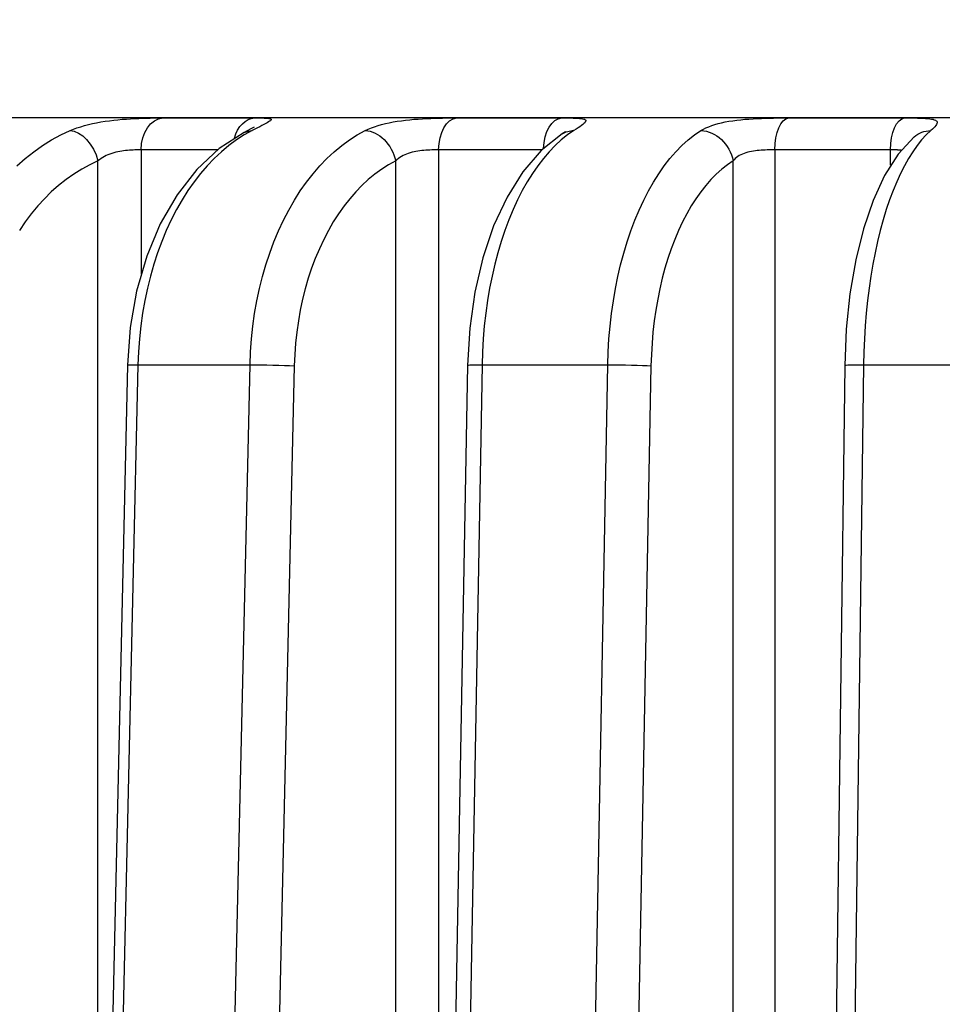
# Model space of a CAD drawing. Units: millimetres. Extents: x -286352 to 2028999, y -341462 to 154410.
# Drawn here: x -88307 to -88235, y -314204 to -314127 of the extents above; entities that cross this region are included whole.
import ezdxf

# ---------------------------------------------------------------- set-up
doc = ezdxf.new("R2010")
doc.units = ezdxf.units.MM
doc.header["$LTSCALE"] = 10
doc.layers.add('Надписи', color=7, linetype='Continuous', lineweight=15)
doc.styles.add('Чертежный', font='isocpeur.ttf')

msp = doc.modelspace()

# ---------------------------------------------------------------- linework, layer by layer
at = {"color": 0}
for p, q in [((-87955.116, -314134.631), (-88348.774, -314134.631)), ((-88264.45, -314135.725), (-88264.712, -314135.903)), ((-88237.206, -314136.11), (-88237.224, -314136.127)), ((-88297.611, -314137.146), (-88297.611, -314146.826)), ((-88274.365, -314137.146), (-88274.365, -314278.506)), ((-88248.103, -314137.146), (-88248.103, -314451.131)), ((-88239.065, -314138.342), (-88239.065, -314137.146)), ((-88300.985, -314256.055), (-88300.985, -314138.013)), ((-88277.723, -314451.131), (-88277.723, -314138.013)), ((-88251.363, -314451.131), (-88251.363, -314138.013)), ((-88298.679, -314153.963), (-88305.391, -314451.131)), ((-88297.862, -314153.933), (-88304.571, -314451.131)), ((-88297.862, -314153.933), (-88289.105, -314153.933)), ((-88295.958, -314451.131), (-88289.105, -314153.933)), ((-88285.646, -314154.02), (-88292.493, -314451.131)), ((-88272.106, -314153.975), (-88277.496, -314451.131)), ((-88270.978, -314153.933), (-88276.365, -314451.131)), ((-88270.978, -314153.933), (-88261.148, -314153.933)), ((-88266.696, -314451.131), (-88261.148, -314153.933)), ((-88257.776, -314154.02), (-88263.319, -314451.131)), ((-88242.635, -314153.987), (-88246.57, -314451.131)), ((-88241.163, -314153.933), (-88245.095, -314451.131)), ((-88241.163, -314153.933), (-88230.502, -314153.933))]:
    msp.add_line(p, q, dxfattribs=at)
at = {"color": 0, "flags": 128}
for points in [[(-88303.167, -314135.639), (-88302.902, -314135.531), (-88302.624, -314135.429), (-88302.336, -314135.335), (-88302.037, -314135.247), (-88301.73, -314135.166), (-88301.414, -314135.092), (-88301.092, -314135.024), (-88300.763, -314134.964), (-88300.43, -314134.911), (-88300.095, -314134.864), (-88299.758, -314134.824), (-88299.422, -314134.789), (-88299.088, -314134.759), (-88298.757, -314134.734), (-88298.431, -314134.714), (-88298.111, -314134.697), (-88297.798, -314134.684), (-88297.494, -314134.673), (-88297.199, -314134.665), (-88296.916, -314134.659), (-88296.644, -314134.654), (-88296.385, -314134.651), (-88296.14, -314134.649), (-88295.912, -314134.648)], [(-88295.912, -314134.648), (-88295.612, -314134.648), (-88295.313, -314134.647), (-88295.014, -314134.647), (-88294.715, -314134.647), (-88294.416, -314134.646), (-88294.117, -314134.646), (-88293.818, -314134.646), (-88293.519, -314134.646), (-88293.22, -314134.645), (-88292.922, -314134.645), (-88292.623, -314134.645), (-88292.325, -314134.645), (-88292.027, -314134.645), (-88291.729, -314134.645), (-88291.43, -314134.645), (-88291.132, -314134.646), (-88290.834, -314134.646), (-88290.537, -314134.646), (-88290.239, -314134.646), (-88289.941, -314134.647), (-88289.644, -314134.647), (-88289.346, -314134.647), (-88289.049, -314134.648), (-88288.751, -314134.648)], [(-88288.751, -314134.648), (-88288.541, -314134.649), (-88288.347, -314134.651), (-88288.17, -314134.654), (-88288.011, -314134.658), (-88287.871, -314134.664), (-88287.749, -314134.673), (-88287.647, -314134.683), (-88287.566, -314134.697), (-88287.505, -314134.714), (-88287.465, -314134.734), (-88287.446, -314134.759), (-88287.448, -314134.789), (-88287.47, -314134.824), (-88287.512, -314134.864), (-88287.575, -314134.911), (-88287.657, -314134.963), (-88287.758, -314135.023), (-88287.879, -314135.09), (-88288.017, -314135.164), (-88288.172, -314135.245), (-88288.344, -314135.333), (-88288.53, -314135.428), (-88288.731, -314135.53), (-88288.944, -314135.639)], [(-88280.096, -314135.639), (-88279.867, -314135.531), (-88279.624, -314135.429), (-88279.368, -314135.335), (-88279.099, -314135.247), (-88278.819, -314135.166), (-88278.529, -314135.092), (-88278.229, -314135.024), (-88277.92, -314134.964), (-88277.603, -314134.911), (-88277.281, -314134.864), (-88276.955, -314134.824), (-88276.627, -314134.789), (-88276.296, -314134.759), (-88275.966, -314134.734), (-88275.637, -314134.714), (-88275.311, -314134.697), (-88274.988, -314134.684), (-88274.672, -314134.673), (-88274.362, -314134.665), (-88274.059, -314134.659), (-88273.765, -314134.654), (-88273.481, -314134.651), (-88273.209, -314134.649), (-88272.95, -314134.648)], [(-88272.95, -314134.648), (-88272.607, -314134.648), (-88272.265, -314134.647), (-88271.922, -314134.647), (-88271.58, -314134.647), (-88271.237, -314134.646), (-88270.895, -314134.646), (-88270.553, -314134.646), (-88270.211, -314134.646), (-88269.869, -314134.645), (-88269.527, -314134.645), (-88269.185, -314134.645), (-88268.843, -314134.645), (-88268.501, -314134.645), (-88268.16, -314134.645), (-88267.818, -314134.645), (-88267.476, -314134.646), (-88267.135, -314134.646), (-88266.794, -314134.646), (-88266.452, -314134.646), (-88266.111, -314134.647), (-88265.77, -314134.647), (-88265.429, -314134.647), (-88265.088, -314134.648), (-88264.747, -314134.648)], [(-88264.747, -314134.648), (-88264.503, -314134.649), (-88264.273, -314134.651), (-88264.058, -314134.654), (-88263.858, -314134.658), (-88263.675, -314134.664), (-88263.509, -314134.673), (-88263.36, -314134.683), (-88263.23, -314134.697), (-88263.12, -314134.714), (-88263.03, -314134.734), (-88262.959, -314134.759), (-88262.908, -314134.789), (-88262.878, -314134.824), (-88262.867, -314134.864), (-88262.876, -314134.911), (-88262.906, -314134.964), (-88262.955, -314135.023), (-88263.024, -314135.09), (-88263.111, -314135.164), (-88263.216, -314135.245), (-88263.339, -314135.333), (-88263.478, -314135.428), (-88263.633, -314135.53), (-88263.803, -314135.639)], [(-88253.87, -314135.639), (-88253.683, -314135.531), (-88253.48, -314135.429), (-88253.262, -314135.335), (-88253.03, -314135.247), (-88252.785, -314135.166), (-88252.527, -314135.092), (-88252.256, -314135.024), (-88251.975, -314134.964), (-88251.683, -314134.911), (-88251.382, -314134.864), (-88251.074, -314134.824), (-88250.761, -314134.789), (-88250.442, -314134.759), (-88250.121, -314134.734), (-88249.797, -314134.714), (-88249.473, -314134.697), (-88249.149, -314134.684), (-88248.828, -314134.673), (-88248.51, -314134.665), (-88248.196, -314134.659), (-88247.887, -314134.654), (-88247.585, -314134.651), (-88247.291, -314134.649), (-88247.009, -314134.648)], [(-88247.009, -314134.648), (-88246.631, -314134.648), (-88246.254, -314134.647), (-88245.876, -314134.647), (-88245.499, -314134.647), (-88245.122, -314134.646), (-88244.744, -314134.646), (-88244.367, -314134.646), (-88243.99, -314134.646), (-88243.613, -314134.645), (-88243.236, -314134.645), (-88242.859, -314134.645), (-88242.482, -314134.645), (-88242.106, -314134.645), (-88241.729, -314134.645), (-88241.352, -314134.645), (-88240.976, -314134.646), (-88240.599, -314134.646), (-88240.223, -314134.646), (-88239.846, -314134.646), (-88239.47, -314134.647), (-88239.094, -314134.647), (-88238.717, -314134.647), (-88238.341, -314134.648), (-88237.965, -314134.648)], [(-88237.965, -314134.648), (-88237.694, -314134.649), (-88237.433, -314134.651), (-88237.185, -314134.654), (-88236.949, -314134.658), (-88236.728, -314134.664), (-88236.521, -314134.673), (-88236.329, -314134.683), (-88236.155, -314134.697), (-88235.998, -314134.714), (-88235.859, -314134.734), (-88235.738, -314134.759), (-88235.637, -314134.789), (-88235.554, -314134.824), (-88235.49, -314134.864), (-88235.446, -314134.911), (-88235.422, -314134.964), (-88235.418, -314135.023), (-88235.433, -314135.09), (-88235.468, -314135.164), (-88235.52, -314135.245), (-88235.591, -314135.333), (-88235.68, -314135.428), (-88235.785, -314135.53), (-88235.907, -314135.639)], [(-88288.789, -314135.379), (-88289.03, -314135.514), (-88289.552, -314135.786)], [(-88307.315, -314138.396), (-88306.671, -314137.824), (-88306.005, -314137.294), (-88305.318, -314136.809), (-88304.615, -314136.37), (-88303.896, -314135.98), (-88303.167, -314135.639)], [(-88289.552, -314135.786), (-88291.503, -314137.036), (-88293.265, -314138.674), (-88294.809, -314140.654), (-88296.12, -314142.931), (-88297.174, -314145.454), (-88297.962, -314148.179), (-88298.466, -314151.031), (-88298.679, -314153.963)], [(-88288.944, -314135.639), (-88289.562, -314135.98), (-88290.169, -314136.369), (-88290.762, -314136.805), (-88291.34, -314137.287), (-88291.902, -314137.812), (-88292.447, -314138.381), (-88292.971, -314138.99), (-88293.475, -314139.639), (-88293.956, -314140.327), (-88294.415, -314141.054), (-88294.85, -314141.818), (-88295.26, -314142.617), (-88295.645, -314143.446), (-88296.001, -314144.303), (-88296.328, -314145.186), (-88296.625, -314146.09), (-88296.89, -314147.015), (-88297.126, -314147.963), (-88297.33, -314148.93), (-88297.503, -314149.913), (-88297.642, -314150.909), (-88297.749, -314151.913), (-88297.822, -314152.923), (-88297.862, -314153.933)], [(-88289.105, -314153.933), (-88289.065, -314152.924), (-88288.991, -314151.92), (-88288.884, -314150.921), (-88288.744, -314149.931), (-88288.571, -314148.954), (-88288.367, -314147.99), (-88288.131, -314147.045), (-88287.864, -314146.119), (-88287.566, -314145.216), (-88287.238, -314144.335), (-88286.879, -314143.478), (-88286.491, -314142.648), (-88286.077, -314141.848), (-88285.637, -314141.082), (-88285.174, -314140.351), (-88284.688, -314139.66), (-88284.18, -314139.009), (-88283.649, -314138.396), (-88283.097, -314137.824), (-88282.527, -314137.294), (-88281.939, -314136.809), (-88281.336, -314136.37), (-88280.721, -314135.98), (-88280.096, -314135.639)], [(-88264.712, -314135.903), (-88266.343, -314137.2), (-88267.782, -314138.858), (-88269.024, -314140.834), (-88270.071, -314143.09), (-88270.91, -314145.581), (-88271.536, -314148.27), (-88271.936, -314151.084), (-88272.106, -314153.975)], [(-88263.803, -314135.639), (-88264.3, -314135.98), (-88264.788, -314136.369), (-88265.265, -314136.805), (-88265.731, -314137.287), (-88266.183, -314137.812), (-88266.621, -314138.381), (-88267.043, -314138.99), (-88267.448, -314139.639), (-88267.835, -314140.327), (-88268.205, -314141.054), (-88268.555, -314141.818), (-88268.885, -314142.617), (-88269.194, -314143.446), (-88269.481, -314144.303), (-88269.744, -314145.186), (-88269.983, -314146.09), (-88270.196, -314147.015), (-88270.386, -314147.963), (-88270.55, -314148.93), (-88270.689, -314149.913), (-88270.802, -314150.909), (-88270.887, -314151.913), (-88270.946, -314152.923), (-88270.978, -314153.933)], [(-88261.148, -314153.933), (-88261.116, -314152.924), (-88261.056, -314151.92), (-88260.969, -314150.921), (-88260.856, -314149.931), (-88260.717, -314148.954), (-88260.551, -314147.99), (-88260.361, -314147.045), (-88260.145, -314146.119), (-88259.905, -314145.216), (-88259.639, -314144.335), (-88259.349, -314143.478), (-88259.036, -314142.648), (-88258.702, -314141.848), (-88258.346, -314141.082), (-88257.972, -314140.351), (-88257.579, -314139.66), (-88257.169, -314139.009), (-88256.74, -314138.396), (-88256.294, -314137.824), (-88255.833, -314137.294), (-88255.358, -314136.809), (-88254.872, -314136.37), (-88254.375, -314135.98), (-88253.87, -314135.639)], [(-88237.224, -314136.127), (-88238.473, -314137.479), (-88239.528, -314139.143), (-88240.425, -314141.092), (-88241.177, -314143.308), (-88241.778, -314145.749), (-88242.227, -314148.388), (-88242.514, -314151.152), (-88242.635, -314153.987)], [(-88235.907, -314135.639), (-88236.271, -314135.98), (-88236.629, -314136.369), (-88236.979, -314136.805), (-88237.32, -314137.287), (-88237.651, -314137.812), (-88237.972, -314138.381), (-88238.281, -314138.99), (-88238.578, -314139.639), (-88238.861, -314140.327), (-88239.132, -314141.054), (-88239.388, -314141.818), (-88239.63, -314142.617), (-88239.857, -314143.446), (-88240.067, -314144.303), (-88240.26, -314145.186), (-88240.434, -314146.09), (-88240.591, -314147.015), (-88240.73, -314147.963), (-88240.85, -314148.93), (-88240.952, -314149.913), (-88241.034, -314150.909), (-88241.097, -314151.913), (-88241.14, -314152.923), (-88241.163, -314153.933)], [(-88297.611, -314137.146), (-88297.724, -314137.147), (-88297.845, -314137.149), (-88297.971, -314137.151), (-88298.103, -314137.155), (-88298.24, -314137.161), (-88298.381, -314137.168), (-88298.526, -314137.177), (-88298.674, -314137.189), (-88298.825, -314137.203), (-88298.979, -314137.221), (-88299.133, -314137.243), (-88299.289, -314137.269), (-88299.445, -314137.3), (-88299.6, -314137.335), (-88299.754, -314137.376), (-88299.907, -314137.422), (-88300.056, -314137.475), (-88300.203, -314137.534), (-88300.345, -314137.599), (-88300.484, -314137.67), (-88300.617, -314137.747), (-88300.746, -314137.829), (-88300.869, -314137.918), (-88300.985, -314138.013)], [(-88291.64, -314137.145), (-88291.889, -314137.144), (-88292.138, -314137.144), (-88292.387, -314137.144), (-88292.635, -314137.144), (-88292.884, -314137.144), (-88293.133, -314137.144), (-88293.382, -314137.144), (-88293.631, -314137.143), (-88293.879, -314137.143), (-88294.128, -314137.143), (-88294.377, -314137.143), (-88294.626, -314137.144), (-88294.875, -314137.144), (-88295.123, -314137.144), (-88295.372, -314137.144), (-88295.621, -314137.144), (-88295.87, -314137.144), (-88296.119, -314137.144), (-88296.367, -314137.145), (-88296.616, -314137.145), (-88296.865, -314137.145), (-88297.114, -314137.145), (-88297.363, -314137.146), (-88297.611, -314137.146)], [(-88274.365, -314137.146), (-88274.493, -314137.147), (-88274.627, -314137.149), (-88274.767, -314137.151), (-88274.911, -314137.155), (-88275.057, -314137.161), (-88275.207, -314137.168), (-88275.359, -314137.177), (-88275.514, -314137.189), (-88275.669, -314137.203), (-88275.825, -314137.221), (-88275.982, -314137.243), (-88276.137, -314137.269), (-88276.291, -314137.3), (-88276.443, -314137.335), (-88276.593, -314137.376), (-88276.739, -314137.422), (-88276.881, -314137.475), (-88277.018, -314137.534), (-88277.151, -314137.599), (-88277.278, -314137.67), (-88277.399, -314137.747), (-88277.513, -314137.829), (-88277.621, -314137.918), (-88277.723, -314138.013)], [(-88266.288, -314137.146), (-88266.624, -314137.146), (-88266.961, -314137.145), (-88267.297, -314137.145), (-88267.634, -314137.145), (-88267.97, -314137.144), (-88268.307, -314137.144), (-88268.643, -314137.144), (-88268.98, -314137.144), (-88269.317, -314137.144), (-88269.653, -314137.144), (-88269.99, -314137.143), (-88270.326, -314137.143), (-88270.663, -314137.143), (-88270.999, -314137.144), (-88271.336, -314137.144), (-88271.672, -314137.144), (-88272.009, -314137.144), (-88272.345, -314137.144), (-88272.682, -314137.144), (-88273.018, -314137.145), (-88273.355, -314137.145), (-88273.691, -314137.145), (-88274.028, -314137.146), (-88274.365, -314137.146)], [(-88248.103, -314137.146), (-88248.244, -314137.147), (-88248.39, -314137.149), (-88248.539, -314137.151), (-88248.69, -314137.155), (-88248.844, -314137.161), (-88248.999, -314137.168), (-88249.154, -314137.177), (-88249.311, -314137.189), (-88249.467, -314137.203), (-88249.622, -314137.221), (-88249.776, -314137.243), (-88249.927, -314137.269), (-88250.075, -314137.3), (-88250.221, -314137.335), (-88250.362, -314137.376), (-88250.498, -314137.422), (-88250.629, -314137.475), (-88250.754, -314137.534), (-88250.873, -314137.599), (-88250.986, -314137.67), (-88251.091, -314137.747), (-88251.189, -314137.829), (-88251.28, -314137.918), (-88251.363, -314138.013)], [(-88239.065, -314137.146), (-88239.441, -314137.146), (-88239.818, -314137.145), (-88240.194, -314137.145), (-88240.571, -314137.145), (-88240.948, -314137.144), (-88241.324, -314137.144), (-88241.701, -314137.144), (-88242.078, -314137.144), (-88242.454, -314137.144), (-88242.831, -314137.144), (-88243.207, -314137.143), (-88243.584, -314137.143), (-88243.961, -314137.143), (-88244.337, -314137.144), (-88244.714, -314137.144), (-88245.09, -314137.144), (-88245.467, -314137.144), (-88245.844, -314137.144), (-88246.22, -314137.144), (-88246.597, -314137.145), (-88246.974, -314137.145), (-88247.35, -314137.145), (-88247.727, -314137.146), (-88248.103, -314137.146)], [(-88238.235, -314137.176), (-88238.263, -314137.173), (-88238.292, -314137.171), (-88238.322, -314137.168), (-88238.352, -314137.166), (-88238.383, -314137.163), (-88238.414, -314137.161), (-88238.446, -314137.16), (-88238.478, -314137.158), (-88238.511, -314137.156), (-88238.545, -314137.155), (-88238.579, -314137.154), (-88238.613, -314137.152), (-88238.648, -314137.151), (-88238.684, -314137.15), (-88238.72, -314137.15), (-88238.757, -314137.149), (-88238.794, -314137.148), (-88238.831, -314137.148), (-88238.869, -314137.147), (-88238.907, -314137.147), (-88238.946, -314137.147), (-88238.985, -314137.146), (-88239.025, -314137.146), (-88239.065, -314137.146)], [(-88300.985, -314138.013), (-88301.626, -314138.311), (-88302.257, -314138.653), (-88302.875, -314139.036), (-88303.478, -314139.461), (-88304.063, -314139.925), (-88304.629, -314140.426), (-88305.173, -314140.962), (-88305.694, -314141.532), (-88306.193, -314142.136), (-88306.668, -314142.775), (-88307.119, -314143.446)], [(-88277.723, -314138.013), (-88278.272, -314138.311), (-88278.813, -314138.653), (-88279.344, -314139.036), (-88279.861, -314139.461), (-88280.363, -314139.925), (-88280.848, -314140.426), (-88281.315, -314140.962), (-88281.761, -314141.532), (-88282.189, -314142.136), (-88282.596, -314142.775), (-88282.983, -314143.446), (-88283.347, -314144.146), (-88283.688, -314144.872), (-88284.004, -314145.622), (-88284.293, -314146.393), (-88284.554, -314147.183), (-88284.789, -314147.993), (-88284.996, -314148.82), (-88285.176, -314149.663), (-88285.328, -314150.519), (-88285.451, -314151.385), (-88285.545, -314152.258), (-88285.61, -314153.138), (-88285.646, -314154.02)], [(-88251.363, -314138.013), (-88251.808, -314138.311), (-88252.246, -314138.653), (-88252.675, -314139.036), (-88253.093, -314139.461), (-88253.5, -314139.925), (-88253.892, -314140.426), (-88254.27, -314140.962), (-88254.632, -314141.532), (-88254.978, -314142.136), (-88255.308, -314142.775), (-88255.621, -314143.446), (-88255.916, -314144.146), (-88256.191, -314144.872), (-88256.447, -314145.622), (-88256.681, -314146.393), (-88256.893, -314147.183), (-88257.082, -314147.993), (-88257.25, -314148.82), (-88257.396, -314149.663), (-88257.519, -314150.519), (-88257.618, -314151.385), (-88257.695, -314152.258), (-88257.747, -314153.138), (-88257.776, -314154.02)]]:
    msp.add_lwpolyline(points, dxfattribs=at)
at = {"color": 0, "extrusion": (0, 0, -1)}
for centre, major_axis, ratio, start_param, end_param in [((-88295.835, -314137.146), (-0.004, 2.5), 0.710437, 4.713483, 6.242199), ((-88288.679, -314137.146), (0.004, 2.5), 0.710437, 5.09054, 6.240011), ((-88272.886, -314137.146), (-0.003, 2.5), 0.591598, 4.713184, 6.241901), ((-88264.687, -314137.146), (0.003, 2.5), 0.591598, 4.758153, 6.24031), ((-88246.958, -314137.146), (-0.003, 2.5), 0.458192, 4.712948, 6.241664), ((-88237.919, -314137.146), (0.003, 2.5), 0.458192, 4.71183, 6.240546), ((-88302.583, -314138.013), (-0.985, 2.298), 0.60699, 0.266453, 1.825498), ((-88288.416, -314138.013), (-1.136, 2.227), 0.724594, 0, 0.342439), ((-88279.602, -314138.013), (-1.118, 2.236), 0.71377, 0.354614, 1.913659), ((-88263.371, -314138.013), (-1.341, 2.11), 0.811702, 0, 0.464489), ((-88253.477, -314138.013), (-1.314, 2.127), 0.802975, 0.472284, 2.03133), ((-88235.583, -314138.013), (-1.641, 1.886), 0.878823, 0, 0.641255), ((-88296.18, -314154.02), (-2.499, 0.056), 0.026645, 0, 0.83227), ((-88287.525, -314154.02), (-2.499, 0.058), 0.026247, 0.885559, 2.420983), ((-88269.606, -314154.02), (-2.5, 0.045), 0.029848, 0, 0.98938), ((-88259.89, -314154.02), (-2.5, 0.047), 0.029527, 1.042665, 2.57809), ((-88240.135, -314154.02), (-2.5, 0.033), 0.032316, 0, 1.146516)]:
    msp.add_ellipse(centre, major_axis=major_axis, ratio=ratio, start_param=start_param, end_param=end_param, dxfattribs=at)

# ---------------------------------------------------------------- texts
at = {"layer": 'Надписи', "insert": (-241940.166, -324056.619), "char_height": 250, "width": 17453.09389, "attachment_point": 4, "style": 'Чертежный'}
msp.add_mtext('     Проект по реконструкции системы отопления индивидуального жилого дома выполнен на основании архитектурно-строительных чертежей, технического задания и в соответствии с: \\P\\pi738.55;- СП 60.13330.2012 "Отопление, вентиляция и кондиционирование"; \\P- СП 50.13330.2012 "Тепловая защита зданий"; \\P- СП 7.13130.2013 "Отопление, вентиляция и кондиционирование. Противопожарные требования"; \\P- СП 40-102-98 "Проектирование и монтаж трубопроводов систем отопления с использованием металлополимерных труб";\\P- СП 73.13330.2012. "Внутренние санитарно-технические системы";\\P- СП 55.13330.2012 "Дома жилые одноквартирные".\\P{\\LСИСТЕМА ОТОПЛЕНИЯ }\\P\\pi0;     Расчетная температура наружного воздуха для проектирования отопления и вентиляции Тн=-21°С. Источником теплоснабжения здания являются газовые водогрейные котлы "Ariston" и "Navien", установленные в теплогенераторной, в подвале. Отопление коттеджа осуществляется при помощи водяного радиаторного отопления и "теплого пола". Радиаторная система отопления запитывается от газового котла "Navien", котел "Ariston" является источником теплоснабжения для системы "теплый пол" и ГВС.  Теплоносителем для системы радиаторного отопления служит горячая вода с параметрами Т1 = 80 °C, Т2 = 60 °C.  Параметры теплоносителя системы "теплый пол" Т11 = 45 °C, Т21 = 30 °C.  \\P\\pi738.55;Система радиаторного отопления - горизонтальная, двухтрубная, с поэтажной разводкой магистралей.  Удаление воздуха из систем отопления осуществляется в самых высоких точках системы с помощью радиаторных воздухоотводчиков. Для качественного и количественного распределения теплоносителя запроектирован коллектор распределительный, расположенный в помещении теплогенераторной. Для каждого этажа запроектирована отдельная система отопления от распределительного коллектора. \\PВ качестве отопительных приборов выбраны радиаторы секционные алюминиевые «Lammin ECO» высотой 500 и 350 мм, с установкой запорной и регулирующей термостатической арматуры на  подводках, фирмы «GIACOMINI». Регулирование тепловой мощности радиаторов осуществляется автоматически, при помощи термоголовок на приборах. Трубопроводы полипропиленовые, армированные стекловолокном, типа PN25 фирмы «Valfex». Трубопроводы, прокладываемые скрыто в конструкциях пола и стены покрываются трубчатой теплоизоляцией НПЭ.\\P{\\LТЕПЛЫЙ ПОЛ\\P}Система отопления "теплый пол" предусмотрена для всех помещений первого этажа индивидуального жилого дома.  В качестве греющих элементов используется металлополимерная труба фирмы «GIACOMINI» ∅16х2,0 мм. Трубы укладываются в цементно-песчаную стяжку с пластификатором. Система отопления "теплый пол" подключается к газовому котлу "Ariston". Регулирование тепловой мощности "теплого пола" осуществляется от электроники газового котла "Ariston". Подключение петель "теплого пола" осуществляется к коллекторной группе с расходомерами, установленной в санузле первого этажа. Для выпуска воздуха из системы предусмотрена установка автоматических воздухоотводчиков на коллекторной группе. Транзитные трубопроводы "теплого пола" покрываются трубчатой теплоизоляцией НПЭ. Циркуляцию теплоносителя в контуре "теплого пола" обеспечивает смесительная группа для теплого пола без насоса  "GIACOMINI" в комплекте с насосом фирмы «Valfex», установленные в коллектор шкафу в санузле. Параметры теплоносителя системы "теплый пол" Т11 = 45 °C, Т21 = 30 °C.\\P{\\LВЕНТИЛЯЦИЯ} \\P\\pi590.63;Вентиляция индивидуального жилого дома естественная. Приток осуществляется через окна, вытяжка через вентиляционные каналы в санузлах. Проектом не предусмотрено изменение существующей системы вентиляции.\\P\\P\\pi0;{\\H1.2x;\\C0;   \\H0.83333x;Технические решения, принятые в проекте, соответствуют требованиям экологических, санитарно-гигиенических, противопожарных и других норм, действующих на территории Российской Федерации, и обеспечивают безопасную для жизни и здоровья людей эксплуатацию объекта при соблюдении предусмотренных проектом мероприятий.}', dxfattribs=at)

doc.saveas('drawing.dxf')
